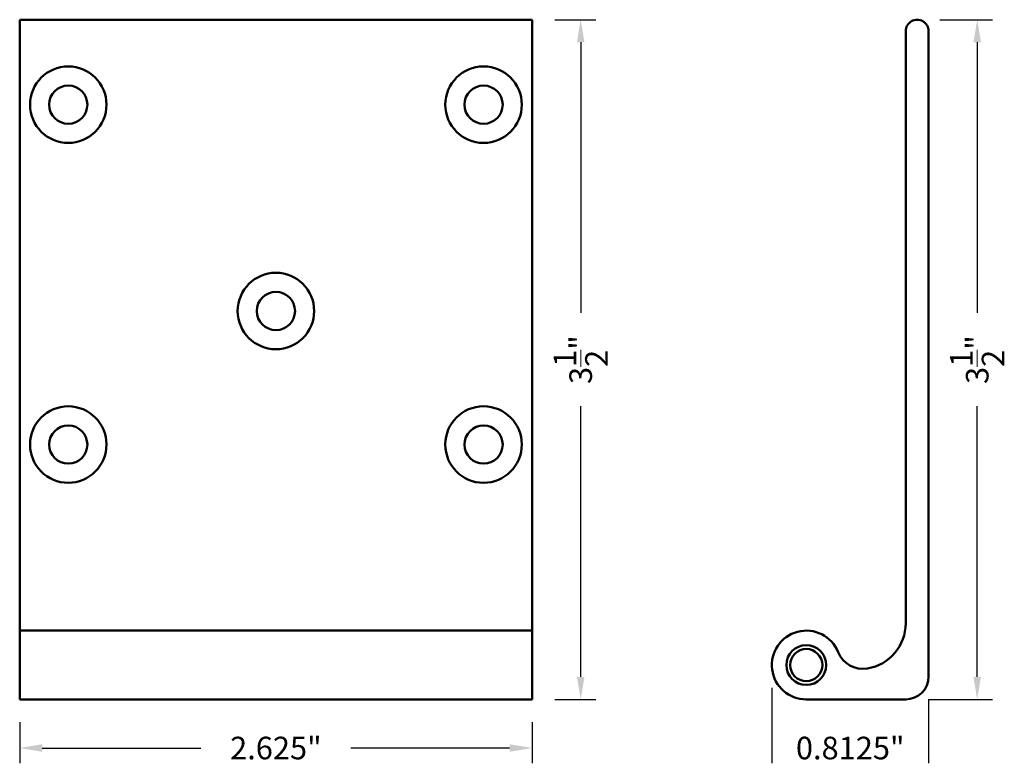
# Model space of a CAD drawing. Extents: x 258 to 412, y 220 to 236.
# Drawn here: x 407 to 412, y 220 to 224 of the extents above; entities that cross this region are included whole.
import ezdxf

# ---------------------------------------------------------------- set-up
doc = ezdxf.new("R2010")
doc.units = 0
doc.header["$LTSCALE"] = 8
doc.header["$MEASUREMENT"] = 0
doc.header["$PDSIZE"] = 0.093
doc.layers.get('DEFPOINTS').update_dxf_attribs({"linetype": 'CONTINUOUS', "lineweight": 18})
doc.layers.add('DIM', color=3, linetype='CONTINUOUS', lineweight=18)
doc.layers.add('Visible (ANSI)', color=7, linetype='CONTINUOUS', lineweight=50)
doc.styles.add('FENTRON', font='romans')
doc.dimstyles.new('STANDARD$0', dxfattribs={"dimtxt": 0.093, "dimasz": 0.093, "dimexe": 0.063, "dimexo": 0.094, "dimgap": 0.09, "dimtad": 0, "dimtoh": 1, "dimdec": 4, "dimzin": 3, "dimdsep": 46, "dimlunit": 5, "dimtxsty": 'FENTRON', "dimcen": 0.09, "dimclrd": 256, "dimclre": 256, "dimclrt": 256, "dimadec": 0, "dimazin": 0, "dimtfac": 1, "dimtdec": 4, "dimtmove": 0, "dimatfit": 3, "dimfxl": 1, "dimtolj": 1, "dimtzin": 0, "dimarcsym": 0})

# ---------------------------------------------------------------- blocks, each defined once
blk = doc.blocks.new('*D43')
at = {"layer": 'DEFPOINTS', "color": 0, "transparency": 16777216}
for p in [(407.385, 220.8254), (410.0228, 220.8254), (410.0228, 220.5754)]:
    blk.add_point(p, dxfattribs=at)
at = {"layer": 'DIM', "lineweight": -2, "transparency": 16777216}
for p, q in [((407.385, 220.7079), (407.385, 220.4967)), ((410.0228, 220.7079), (410.0228, 220.4967)), ((407.5012, 220.5754), (408.3174, 220.5754)), ((409.9065, 220.5754), (409.0904, 220.5754))]:
    blk.add_line(p, q, dxfattribs=at)
at = {"layer": 'DIM', "transparency": 16777216}
for points in [[(407.5012, 220.5948), (407.5012, 220.5561), (407.385, 220.5754)], [(409.9065, 220.5948), (409.9065, 220.5561), (410.0228, 220.5754)]]:
    blk.add_solid(points, dxfattribs=at)
at = {"layer": 'DIM', "transparency": 16777216, "insert": (408.7039, 220.5754), "char_height": 0.11625, "attachment_point": 5, "style": 'FENTRON'}
blk.add_mtext('\\A1;2.625"', dxfattribs=at)
blk = doc.blocks.new('*D44')
at = {"layer": 'DEFPOINTS', "color": 0, "transparency": 16777216}
for p in [(410.0228, 224.3254), (410.2728, 224.3254), (410.0228, 220.8254)]:
    blk.add_point(p, dxfattribs=at)
at = {"layer": 'DIM', "lineweight": -2, "transparency": 16777216}
for p, q in [((410.1403, 224.3254), (410.3515, 224.3254)), ((410.2728, 224.2092), (410.2728, 222.8153)), ((410.2728, 220.9417), (410.2728, 222.3356)), ((410.1403, 220.8254), (410.3515, 220.8254))]:
    blk.add_line(p, q, dxfattribs=at)
at = {"layer": 'DIM', "transparency": 16777216}
for points in [[(410.2534, 224.2092), (410.2922, 224.2092), (410.2728, 224.3254)], [(410.2534, 220.9417), (410.2922, 220.9417), (410.2728, 220.8254)]]:
    blk.add_solid(points, dxfattribs=at)
at = {"layer": 'DIM', "transparency": 16777216, "insert": (410.2728, 222.5754), "char_height": 0.11625, "attachment_point": 5, "rotation": 90, "style": 'FENTRON'}
blk.add_mtext('\\A1;3{\\H1x;\\S1/2;}"', dxfattribs=at)
blk = doc.blocks.new('*D45')
at = {"layer": 'DEFPOINTS', "color": 0, "transparency": 16777216}
for p in [(412.0049, 224.3254), (412.314, 224.3254), (411.9459, 220.8254)]:
    blk.add_point(p, dxfattribs=at)
at = {"layer": 'DIM', "lineweight": -2, "transparency": 16777216}
for p, q in [((412.1224, 224.3254), (412.3927, 224.3254)), ((412.314, 224.2092), (412.314, 222.8153)), ((412.314, 220.9417), (412.314, 222.3356)), ((412.0634, 220.8254), (412.3927, 220.8254))]:
    blk.add_line(p, q, dxfattribs=at)
at = {"layer": 'DIM', "transparency": 16777216}
for points in [[(412.2946, 224.2092), (412.3334, 224.2092), (412.314, 224.3254)], [(412.2946, 220.9417), (412.3334, 220.9417), (412.314, 220.8254)]]:
    blk.add_solid(points, dxfattribs=at)
at = {"layer": 'DIM', "transparency": 16777216, "insert": (412.314, 222.5754), "char_height": 0.11625, "attachment_point": 5, "rotation": 90, "style": 'FENTRON'}
blk.add_mtext('\\A1;3{\\H1x;\\S1/2;}"', dxfattribs=at)
blk = doc.blocks.new('*D46')
at = {"layer": 'DEFPOINTS', "color": 0, "transparency": 16777216}
for p in [(411.2569, 221.0026), (412.064, 220.9436), (411.2569, 220.5754)]:
    blk.add_point(p, dxfattribs=at)
at = {"layer": 'DIM', "lineweight": -2, "transparency": 16777216}
for p, q in [((411.2569, 220.8851), (411.2569, 220.4967)), ((412.064, 220.8261), (412.064, 220.4967))]:
    blk.add_line(p, q, dxfattribs=at)
at = {"layer": 'DIM', "transparency": 16777216, "insert": (411.6604, 220.5754), "char_height": 0.11625, "attachment_point": 5, "style": 'FENTRON'}
blk.add_mtext('\\A1;0.8125"', dxfattribs=at)

msp = doc.modelspace()

# ---------------------------------------------------------------- linework, layer by layer
at = {"layer": 'Visible (ANSI)'}
for p, q in [((407.38499, 224.26639), (407.38499, 224.32544)), ((407.38499, 224.32544), (410.02278, 224.32544)), ((410.02278, 224.26639), (410.02278, 224.32544)), ((407.38499, 224.26639), (407.38499, 220.82544)), ((410.02278, 224.26639), (410.02278, 220.82544)), ((411.94588, 224.26639), (411.94588, 221.21777)), ((412.06399, 220.94355), (412.06399, 224.26639)), ((407.38499, 221.17977), (410.02278, 221.17977)), ((407.38499, 220.82544), (410.02278, 220.82544)), ((411.43406, 220.82544), (411.94588, 220.82544))]:
    msp.add_line(p, q, dxfattribs=at)
for centre, radius in [((407.63499, 223.88794), 0.19685), ((409.77278, 223.88794), 0.19685), ((407.63499, 223.88794), 0.09843), ((409.77278, 223.88794), 0.09843), ((408.70388, 222.82544), 0.19685), ((408.70388, 222.82544), 0.09843), ((407.63499, 222.13794), 0.19685), ((409.77278, 222.13794), 0.19685), ((407.63499, 222.13794), 0.09843), ((409.77278, 222.13794), 0.09843), ((411.43406, 221.00261), 0.10236), ((411.43406, 221.00261), 0.08268)]:
    msp.add_circle(centre, radius, dxfattribs=at)
for centre, radius, start, end in [((412.00493, 224.26639), 0.05906, 0, 180.00001), ((411.70965, 221.21777), 0.23622, 279.58319, 0), ((411.43406, 221.00261), 0.17717, 22.02431, 270), ((411.72604, 221.12072), 0.1378, 202.02431, 279.58319), ((411.94588, 220.94355), 0.11811, 270, 0)]:
    msp.add_arc(centre, radius, start, end, dxfattribs=at)

# ---------------------------------------------------------------- dimensions: what is measured, and where the dimension line sits
at = {"layer": 'DIM'}
for base, p1, p2, picture, middle in [((410.27278, 224.32544), (410.02278, 220.82544), (410.02278, 224.32544), '*D44', (410.27278, 222.57544)), ((412.31399, 224.32544), (411.94588, 220.82544), (412.00493, 224.32544), '*D45', (412.31399, 222.57544))]:
    dim = msp.add_linear_dim(base=base, p1=p1, p2=p2, angle=90, dimstyle='STANDARD$0', override={"dimscale": 1.25, "dimpost": '"'}, dxfattribs=at)
    dim.commit()
    dim.dimension.update_dxf_attribs({"geometry": picture, "text_midpoint": middle})
dim = msp.add_linear_dim(base=(411.2569, 220.57544), p1=(412.06399, 220.94355), p2=(411.2569, 221.00261), text='0.8125"', dimstyle='STANDARD$0', override={"dimscale": 1.25, "dimlunit": 2, "dimpost": '"', "dimsd1": 1, "dimsd2": 1}, dxfattribs=at)
dim.commit()
dim.dimension.update_dxf_attribs({"geometry": '*D46', "text_midpoint": (411.66044, 220.57544), "dimtype": 160})
dim = msp.add_linear_dim(base=(410.02278, 220.57544), p1=(407.38499, 220.82544), p2=(410.02278, 220.82544), text='2.625"', dimstyle='STANDARD$0', override={"dimscale": 1.25, "dimlunit": 2, "dimpost": '"'}, dxfattribs=at)
dim.commit()
dim.dimension.update_dxf_attribs({"geometry": '*D43', "text_midpoint": (408.70388, 220.57544)})

doc.saveas('drawing.dxf')
